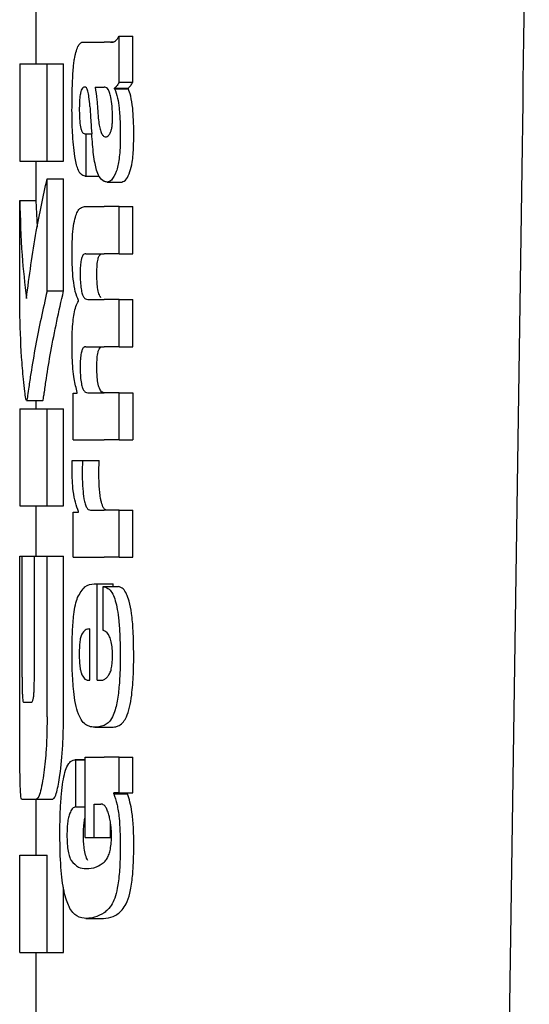
# Model space of a CAD drawing. Units: millimetres. Extents: x 0 to 210, y 0 to 297.
# Drawn here: x 47 to 48, y 182 to 183 of the extents above; entities that cross this region are included whole.
import ezdxf

# ---------------------------------------------------------------- set-up
doc = ezdxf.new("R2010")
doc.units = ezdxf.units.MM

msp = doc.modelspace()

# ---------------------------------------------------------------- linework, layer by layer
at = {"color": 7, "linetype": 'Continuous', "lineweight": 25}
for p, q in [((47.44108, 183.0297), (47.44108, 182.98486)), ((47.47127, 182.99836), (47.48307, 182.99836)), ((47.48692, 182.99836), (47.48307, 182.99836)), ((47.48692, 182.99836), (47.48885, 182.99836)), ((47.49233, 182.97366), (47.49233, 183.00196)), ((47.49233, 183.00196), (47.50067, 183.00196)), ((47.50067, 182.97366), (47.50067, 183.00196)), ((47.43108, 182.98486), (47.43108, 182.92498)), ((47.43108, 182.98486), (47.44794, 182.98486)), ((47.44794, 182.92498), (47.44794, 182.98486)), ((47.44794, 182.98486), (47.45806, 182.98486)), ((47.45806, 182.92498), (47.45806, 182.98486)), ((47.49233, 182.97366), (47.50067, 182.97366)), ((47.47755, 182.97058), (47.48307, 182.97058)), ((47.48358, 182.97058), (47.48307, 182.97058)), ((47.48949, 182.96963), (47.48949, 182.97005)), ((47.48949, 182.97005), (47.49799, 182.97005)), ((47.48949, 182.96963), (47.49799, 182.96963)), ((47.49799, 182.96963), (47.49799, 182.97005)), ((47.47122, 182.94185), (47.47199, 182.94185)), ((47.47199, 182.91577), (47.47199, 182.94185)), ((47.47199, 182.94185), (47.47541, 182.94185)), ((47.48307, 182.94016), (47.4836, 182.93997)), ((47.48391, 182.93996), (47.48406, 182.93995)), ((47.73009, 182.22368), (47.74056, 182.93407)), ((47.43108, 182.92498), (47.44794, 182.92498)), ((47.44108, 182.92498), (47.44108, 182.90079)), ((47.44794, 182.92498), (47.45806, 182.92498)), ((47.44794, 182.84504), (47.44794, 182.91406)), ((47.44794, 182.91406), (47.45806, 182.91406)), ((47.45806, 182.84504), (47.45806, 182.91406)), ((47.47134, 182.91577), (47.47199, 182.91577)), ((47.47199, 182.91577), (47.47993, 182.91577)), ((47.48502, 182.91215), (47.49401, 182.91215)), ((47.43111, 182.83338), (47.43111, 182.90079)), ((47.43111, 182.90079), (47.44111, 182.90079)), ((47.44111, 182.90079), (47.44182, 182.88431)), ((47.47104, 182.89701), (47.48307, 182.89701)), ((47.49233, 182.89701), (47.48307, 182.89701)), ((47.49233, 182.86796), (47.49233, 182.89701)), ((47.49233, 182.89701), (47.50067, 182.89701)), ((47.50067, 182.86796), (47.50067, 182.89701)), ((47.47182, 182.86796), (47.48307, 182.86796)), ((47.49233, 182.86796), (47.48307, 182.86796)), ((47.49233, 182.86796), (47.50067, 182.86796)), ((47.44794, 182.84504), (47.45806, 182.84504)), ((47.46733, 182.8388), (47.46733, 182.83923)), ((47.47296, 182.83976), (47.48307, 182.83976)), ((47.49233, 182.83976), (47.48307, 182.83976)), ((47.49233, 182.81071), (47.49233, 182.83976)), ((47.49233, 182.83976), (47.50067, 182.83976)), ((47.50067, 182.81071), (47.50067, 182.83976)), ((47.47182, 182.81071), (47.48307, 182.81071)), ((47.49233, 182.81071), (47.48307, 182.81071)), ((47.49233, 182.81071), (47.50067, 182.81071)), ((47.46392, 182.75335), (47.46392, 182.78208)), ((47.46392, 182.78208), (47.46651, 182.78208)), ((47.46651, 182.78208), (47.46651, 182.7825)), ((47.47296, 182.78229), (47.48307, 182.78229)), ((47.49233, 182.78229), (47.48307, 182.78229)), ((47.49233, 182.75335), (47.49233, 182.78229)), ((47.49233, 182.78229), (47.50067, 182.78229)), ((47.50067, 182.78229), (47.50067, 182.75335)), ((47.43521, 182.77763), (47.44524, 182.77763)), ((47.44108, 182.77763), (47.44108, 182.77247)), ((47.43108, 182.77247), (47.43108, 182.71259)), ((47.43108, 182.77247), (47.44794, 182.77247)), ((47.44794, 182.71259), (47.44794, 182.77247)), ((47.44794, 182.77247), (47.45806, 182.77247)), ((47.45806, 182.71259), (47.45806, 182.77247)), ((47.46392, 182.75335), (47.48307, 182.75335)), ((47.49233, 182.75335), (47.48307, 182.75335)), ((47.49233, 182.75335), (47.50067, 182.75335)), ((47.46338, 182.74063), (47.46969, 182.74063)), ((47.46969, 182.74063), (47.47995, 182.74063)), ((47.43108, 182.71259), (47.44794, 182.71259)), ((47.44108, 182.71259), (47.44108, 182.68161)), ((47.44794, 182.71259), (47.45806, 182.71259)), ((47.46392, 182.68104), (47.46392, 182.70882)), ((47.46392, 182.70882), (47.46733, 182.70882)), ((47.46733, 182.70882), (47.46733, 182.70925)), ((47.47461, 182.70999), (47.48307, 182.70999)), ((47.49233, 182.70999), (47.48307, 182.70999)), ((47.49233, 182.68104), (47.49233, 182.70999)), ((47.49233, 182.70999), (47.50067, 182.70999)), ((47.50067, 182.68104), (47.50067, 182.70999)), ((47.43111, 182.58279), (47.43111, 182.68161)), ((47.43111, 182.68161), (47.43259, 182.68161)), ((47.43259, 182.60713), (47.43259, 182.68161)), ((47.43259, 182.68161), (47.44011, 182.68161)), ((47.44011, 182.60713), (47.44011, 182.68161)), ((47.44011, 182.68161), (47.44794, 182.68161)), ((47.44794, 182.58279), (47.44794, 182.68161)), ((47.44794, 182.68161), (47.45806, 182.68161)), ((47.45806, 182.58279), (47.45806, 182.68161)), ((47.46392, 182.68104), (47.48307, 182.68104)), ((47.49233, 182.68104), (47.48307, 182.68104)), ((47.49233, 182.68104), (47.50067, 182.68104)), ((47.47698, 182.66461), (47.47868, 182.66461)), ((47.47868, 182.60524), (47.47868, 182.66461)), ((47.47868, 182.66461), (47.48855, 182.66461)), ((47.48855, 182.66292), (47.48855, 182.66461)), ((47.48252, 182.66292), (47.49189, 182.66292)), ((47.48252, 182.63599), (47.48252, 182.66292)), ((47.47424, 182.60524), (47.47424, 182.63683)), ((47.47314, 182.60524), (47.47424, 182.60524)), ((47.47868, 182.60524), (47.48114, 182.60524)), ((47.43333, 182.59179), (47.43855, 182.59179)), ((47.47725, 182.5763), (47.48725, 182.5763)), ((47.47142, 182.55627), (47.46529, 182.55627)), ((47.46562, 182.52732), (47.46562, 182.55626)), ((47.46562, 182.55626), (47.47142, 182.55626)), ((47.47142, 182.50834), (47.47142, 182.55796)), ((47.47142, 182.55796), (47.48307, 182.55796)), ((47.49233, 182.55796), (47.48307, 182.55796)), ((47.49233, 182.5358), (47.49233, 182.55796)), ((47.49233, 182.55796), (47.50067, 182.55796)), ((47.50067, 182.5358), (47.50067, 182.55796)), ((47.43227, 182.53191), (47.44116, 182.53191)), ((47.44108, 182.53191), (47.44108, 182.4974)), ((47.44116, 182.53191), (47.45122, 182.53191)), ((47.49233, 182.5358), (47.48897, 182.5358)), ((47.48897, 182.53537), (47.48897, 182.5358)), ((47.48897, 182.53537), (47.49752, 182.53537)), ((47.49233, 182.5358), (47.50067, 182.5358)), ((47.49752, 182.53537), (47.49752, 182.5358)), ((47.46562, 182.52732), (47.47142, 182.52732)), ((47.47698, 182.52901), (47.48109, 182.52901)), ((47.47698, 182.50834), (47.47698, 182.52901)), ((47.48701, 182.50834), (47.48701, 182.51729)), ((47.47142, 182.50834), (47.47698, 182.50834)), ((47.47698, 182.50834), (47.48701, 182.50834)), ((47.43111, 182.43751), (47.43111, 182.4974)), ((47.43111, 182.4974), (47.44794, 182.4974)), ((47.44794, 182.43751), (47.44794, 182.4974)), ((47.45806, 182.43751), (47.45806, 182.47785)), ((47.47176, 182.45849), (47.482, 182.45849)), ((47.482, 182.45849), (47.48266, 182.45851)), ((47.43111, 182.43751), (47.44794, 182.43751)), ((47.44108, 182.43751), (47.44108, 182.39268)), ((47.44794, 182.43751), (47.45806, 182.43751))]:
    msp.add_line(p, q, dxfattribs=at)
msp.add_ellipse((47.681, 182.27647), major_axis=(0.0441, 1.40132), ratio=0.031395, start_param=5.201842, end_param=5.893764, dxfattribs=at)
for points, knots in [([(47.46787, 182.99713), (47.46815, 182.99743), (47.46865, 182.99799), (47.46918, 182.99824), (47.46942, 182.99836)], [0, 0, 0, 0, 0.54463, 1, 1, 1, 1]), ([(47.46942, 182.99836), (47.46976, 182.99836), (47.47037, 182.99836), (47.47099, 182.99836), (47.47127, 182.99836)], [0, 0, 0, 0, 0.5520039, 1, 1, 1, 1]), ([(47.48741, 182.99849), (47.48835, 182.9985), (47.49009, 182.99852), (47.49162, 183.00087), (47.49233, 183.00196)], [0, 0, 0, 0, 0.53714, 1, 1, 1, 1]), ([(47.46544, 182.99083), (47.46581, 182.99233), (47.46653, 182.99517), (47.46744, 182.9965), (47.46787, 182.99713)], [0, 0, 0, 0, 0.525769, 1, 1, 1, 1]), ([(47.4638, 182.97809), (47.46389, 182.97955), (47.46406, 182.98219), (47.46432, 182.98465), (47.46444, 182.98574)], [0, 0, 0, 0, 0.555295, 1, 1, 1, 1]), ([(47.46444, 182.98574), (47.46461, 182.98682), (47.46491, 182.98867), (47.46528, 182.9902), (47.46544, 182.99083)], [0, 0, 0, 0, 0.584811, 1, 1, 1, 1]), ([(47.46328, 182.95638), (47.4633, 182.96061), (47.46333, 182.96793), (47.46366, 182.97508), (47.4638, 182.97809)], [0, 0, 0, 0, 0.578127, 1, 1, 1, 1]), ([(47.49233, 182.97366), (47.4918, 182.97273), (47.4909, 182.97113), (47.4899, 182.97037), (47.48949, 182.97005)], [0, 0, 0, 0, 0.583561, 1, 1, 1, 1]), ([(47.49799, 182.97005), (47.49849, 182.97048), (47.49941, 182.97129), (47.50027, 182.97291), (47.50067, 182.97366)], [0, 0, 0, 0, 0.536628, 1, 1, 1, 1]), ([(47.47102, 182.97065), (47.4707, 182.97061), (47.47012, 182.97055), (47.46934, 182.9696), (47.46874, 182.96807), (47.46821, 182.96556), (47.46782, 182.96151), (47.46779, 182.95812), (47.46777, 182.95628)], [0, 0, 0, 0, 0.178531, 0.325782, 0.452756, 0.56867, 0.765617, 1, 1, 1, 1]), ([(47.47307, 182.96819), (47.47294, 182.9686), (47.47265, 182.96949), (47.47194, 182.97043), (47.47139, 182.97056), (47.47102, 182.97065)], [0, 0, 0, 0, 0.223781, 0.486306, 1, 1, 1, 1]), ([(47.4743, 182.95871), (47.47414, 182.96075), (47.47388, 182.96427), (47.47331, 182.96703), (47.47307, 182.96819)], [0, 0, 0, 0, 0.580615, 1, 1, 1, 1]), ([(47.47755, 182.97058), (47.47795, 182.96804), (47.4786, 182.96393), (47.47891, 182.95923), (47.47903, 182.95743)], [0, 0, 0, 0, 0.617175, 1, 1, 1, 1]), ([(47.48714, 182.96439), (47.48692, 182.9654), (47.48648, 182.96743), (47.48529, 182.97005), (47.48426, 182.97037), (47.48358, 182.97058)], [0, 0, 0, 0, 0.251065, 0.507822, 1, 1, 1, 1]), ([(47.48949, 182.96963), (47.49016, 182.96789), (47.49133, 182.96487), (47.492, 182.95986), (47.49229, 182.95773)], [0, 0, 0, 0, 0.5745224, 1, 1, 1, 1]), ([(47.50063, 182.95773), (47.50026, 182.96038), (47.49959, 182.96532), (47.49849, 182.96827), (47.49799, 182.96963)], [0, 0, 0, 0, 0.538769, 1, 1, 1, 1]), ([(47.48824, 182.95161), (47.48818, 182.95409), (47.48807, 182.95873), (47.48744, 182.96259), (47.48714, 182.96439)], [0, 0, 0, 0, 0.534324, 1, 1, 1, 1]), ([(47.46496, 182.92787), (47.46441, 182.93269), (47.46339, 182.9416), (47.46331, 182.95173), (47.46328, 182.95638)], [0, 0, 0, 0, 0.5413335, 1, 1, 1, 1]), ([(47.46777, 182.95628), (47.4678, 182.95402), (47.46787, 182.94986), (47.46856, 182.94536), (47.46937, 182.94316), (47.47022, 182.94203), (47.47086, 182.94191), (47.47122, 182.94185)], [0, 0, 0, 0, 0.2782354, 0.5138274, 0.6481222, 0.8061529, 1, 1, 1, 1]), ([(47.4743, 182.95871), (47.4745, 182.95554), (47.47488, 182.94989), (47.47525, 182.94423), (47.47542, 182.94175)], [0, 0, 0, 0, 0.56, 1, 1, 1, 1]), ([(47.47903, 182.95743), (47.47915, 182.95545), (47.47938, 182.95186), (47.47998, 182.94731), (47.48076, 182.9438), (47.48178, 182.94118), (47.48263, 182.94051), (47.48307, 182.94016)], [0, 0, 0, 0, 0.242952, 0.439248, 0.60694, 0.794231, 1, 1, 1, 1]), ([(47.49229, 182.95773), (47.49253, 182.95463), (47.49298, 182.94897), (47.49299, 182.94298), (47.493, 182.94026)], [0, 0, 0, 0, 0.5468418, 1, 1, 1, 1]), ([(47.50131, 182.94026), (47.5013, 182.9437), (47.50127, 182.94971), (47.50082, 182.95532), (47.50063, 182.95773)], [0, 0, 0, 0, 0.5713395, 1, 1, 1, 1]), ([(47.48701, 182.94283), (47.48722, 182.9434), (47.48763, 182.94449), (47.48801, 182.94677), (47.48821, 182.94917), (47.48823, 182.95077), (47.48824, 182.95161)], [0, 0, 0, 0, 0.291247, 0.553874, 0.764513, 1, 1, 1, 1]), ([(47.47843, 182.91945), (47.4781, 182.92075), (47.47737, 182.9236), (47.47625, 182.931), (47.47575, 182.93743), (47.47542, 182.94175)], [0, 0, 0, 0, 0.216864, 0.475252, 1, 1, 1, 1]), ([(47.48406, 182.93995), (47.4847, 182.94012), (47.48574, 182.94039), (47.48665, 182.94214), (47.48701, 182.94283)], [0, 0, 0, 0, 0.61076, 1, 1, 1, 1]), ([(47.493, 182.94026), (47.49295, 182.93727), (47.49287, 182.93249), (47.49232, 182.92641), (47.49159, 182.92184), (47.49088, 182.91968), (47.49051, 182.91853)], [0, 0, 0, 0, 0.350459, 0.56007, 0.767171, 1, 1, 1, 1]), ([(47.49894, 182.91853), (47.49945, 182.92032), (47.50026, 182.92318), (47.50092, 182.92907), (47.50125, 182.93447), (47.50129, 182.9383), (47.50131, 182.94026)], [0, 0, 0, 0, 0.342798, 0.548506, 0.769277, 1, 1, 1, 1]), ([(47.47134, 182.91577), (47.47045, 182.91602), (47.46887, 182.91647), (47.46657, 182.91998), (47.46554, 182.92502), (47.46496, 182.92787)], [0, 0, 0, 0, 0.364709, 0.641804, 1, 1, 1, 1]), ([(47.48307, 182.91257), (47.482, 182.91321), (47.4803, 182.91424), (47.47894, 182.91803), (47.47843, 182.91945)], [0, 0, 0, 0, 0.625903, 1, 1, 1, 1]), ([(47.43522, 182.84046), (47.43702, 182.85423), (47.44023, 182.87882), (47.44559, 182.90329), (47.44794, 182.91406)], [0, 0, 0, 0, 0.559985, 1, 1, 1, 1]), ([(47.49051, 182.91853), (47.48955, 182.91644), (47.48784, 182.91271), (47.48579, 182.91232), (47.4849, 182.91215)], [0, 0, 0, 0, 0.561901, 1, 1, 1, 1]), ([(47.49391, 182.91215), (47.4949, 182.91245), (47.49669, 182.913), (47.49825, 182.91683), (47.49894, 182.91853)], [0, 0, 0, 0, 0.5567846, 1, 1, 1, 1]), ([(47.4849, 182.91215), (47.48455, 182.91218), (47.48394, 182.91224), (47.48333, 182.91247), (47.48307, 182.91257)], [0, 0, 0, 0, 0.579043, 1, 1, 1, 1]), ([(47.43111, 182.90079), (47.43141, 182.88952), (47.43194, 182.8694), (47.43422, 182.8493), (47.43522, 182.84046)], [0, 0, 0, 0, 0.559987, 1, 1, 1, 1]), ([(47.46331, 182.8688), (47.46335, 182.87189), (47.46342, 182.87759), (47.46413, 182.88526), (47.46525, 182.89071), (47.46674, 182.89435), (47.46866, 182.89664), (47.47018, 182.89687), (47.47104, 182.89701)], [0, 0, 0, 0, 0.177845, 0.329447, 0.476046, 0.611265, 0.780447, 1, 1, 1, 1]), ([(47.46733, 182.83923), (47.46662, 182.84083), (47.46528, 182.84388), (47.46402, 182.8516), (47.46339, 182.8601), (47.46334, 182.86579), (47.46331, 182.8688)], [0, 0, 0, 0, 0.288626, 0.547129, 0.760276, 1, 1, 1, 1]), ([(47.47182, 182.86796), (47.47148, 182.86794), (47.47087, 182.86791), (47.47005, 182.86716), (47.46941, 182.86591), (47.46883, 182.86385), (47.46838, 182.8604), (47.46834, 182.85744), (47.46831, 182.85587)], [0, 0, 0, 0, 0.195035, 0.354547, 0.48894, 0.606988, 0.792365, 1, 1, 1, 1]), ([(47.47856, 182.85587), (47.4786, 182.85762), (47.47865, 182.86087), (47.47924, 182.8647), (47.48009, 182.86696), (47.48073, 182.86747), (47.48108, 182.86775)], [0, 0, 0, 0, 0.2865658, 0.5336876, 0.737954, 1, 1, 1, 1]), ([(47.46831, 182.85587), (47.46833, 182.85412), (47.46836, 182.85079), (47.46882, 182.84628), (47.46955, 182.84314), (47.47048, 182.84115), (47.47161, 182.83995), (47.47248, 182.83982), (47.47296, 182.83976)], [0, 0, 0, 0, 0.175506, 0.334681, 0.48752, 0.625198, 0.791921, 1, 1, 1, 1]), ([(47.48108, 182.84086), (47.48065, 182.84153), (47.47984, 182.8428), (47.47901, 182.84669), (47.47861, 182.85121), (47.47858, 182.85426), (47.47856, 182.85587)], [0, 0, 0, 0, 0.293103, 0.552074, 0.763404, 1, 1, 1, 1]), ([(47.44794, 182.84504), (47.44543, 182.83378), (47.44163, 182.81675), (47.43835, 182.79699), (47.43682, 182.78687), (47.4361, 182.78162), (47.43577, 182.77944), (47.43567, 182.77881)], [0, 0, 0, 0, 0.503271, 0.76138, 0.887327, 0.967542, 1, 1, 1, 1]), ([(47.4457, 182.77881), (47.44579, 182.77939), (47.446, 182.78071), (47.44657, 182.78485), (47.44789, 182.79381), (47.45124, 182.8145), (47.45527, 182.83257), (47.45806, 182.84504)], [0, 0, 0, 0, 0.030357, 0.068515, 0.192408, 0.442768, 1, 1, 1, 1]), ([(47.4633, 182.81187), (47.46333, 182.81458), (47.46339, 182.81948), (47.46385, 182.82603), (47.46459, 182.83147), (47.46573, 182.83612), (47.46677, 182.83786), (47.46733, 182.8388)], [0, 0, 0, 0, 0.227073, 0.411527, 0.574198, 0.768686, 1, 1, 1, 1]), ([(47.43481, 182.77866), (47.43461, 182.78012), (47.43409, 182.78395), (47.43318, 182.79265), (47.43174, 182.8093), (47.43136, 182.82365), (47.43111, 182.83338)], [0, 0, 0, 0, 0.086607, 0.227589, 0.476085, 1, 1, 1, 1]), ([(47.46651, 182.7825), (47.46583, 182.78513), (47.46476, 182.78925), (47.46383, 182.79703), (47.46336, 182.80416), (47.46332, 182.80924), (47.4633, 182.81187)], [0, 0, 0, 0, 0.355021, 0.558557, 0.77194, 1, 1, 1, 1]), ([(47.47182, 182.81071), (47.47138, 182.81065), (47.47061, 182.81055), (47.46961, 182.80918), (47.46886, 182.80677), (47.46838, 182.80304), (47.46834, 182.80008), (47.46831, 182.79851)], [0, 0, 0, 0, 0.2516455, 0.4472186, 0.6077132, 0.7930772, 1, 1, 1, 1]), ([(47.47856, 182.79851), (47.4786, 182.80025), (47.47865, 182.8035), (47.47924, 182.80734), (47.48009, 182.80963), (47.48073, 182.81016), (47.48108, 182.81046)], [0, 0, 0, 0, 0.285432, 0.532629, 0.737432, 1, 1, 1, 1]), ([(47.46831, 182.79851), (47.46833, 182.79677), (47.46836, 182.79343), (47.46882, 182.78891), (47.46955, 182.78574), (47.47047, 182.78372), (47.47161, 182.78249), (47.47248, 182.78236), (47.47296, 182.78229)], [0, 0, 0, 0, 0.175082, 0.33411, 0.486952, 0.624659, 0.791544, 1, 1, 1, 1]), ([(47.48108, 182.78342), (47.48065, 182.7841), (47.47984, 182.78538), (47.47901, 182.78931), (47.47861, 182.79385), (47.47858, 182.7969), (47.47856, 182.79851)], [0, 0, 0, 0, 0.292807, 0.552228, 0.763759, 1, 1, 1, 1]), ([(47.48321, 182.78229), (47.4828, 182.78233), (47.48208, 182.7824), (47.48138, 182.78311), (47.48108, 182.78342)], [0, 0, 0, 0, 0.573666, 1, 1, 1, 1]), ([(47.43567, 182.77881), (47.4355, 182.77818), (47.4352, 182.77707), (47.43493, 182.77819), (47.43481, 182.77866)], [0, 0, 0, 0, 0.573081, 1, 1, 1, 1]), ([(47.44524, 182.77778), (47.44526, 182.77773), (47.44541, 182.77735), (47.44557, 182.77813), (47.4457, 182.77881)], [0, 0, 0, 0, 0.130309, 1, 1, 1, 1]), ([(47.4633, 182.73533), (47.4633, 182.73627), (47.46331, 182.73805), (47.46336, 182.73981), (47.46338, 182.74063)], [0, 0, 0, 0, 0.533356, 1, 1, 1, 1]), ([(47.46969, 182.74063), (47.46966, 182.73887), (47.46961, 182.73583), (47.46959, 182.73279), (47.46959, 182.73151)], [0, 0, 0, 0, 0.579215, 1, 1, 1, 1]), ([(47.47985, 182.73151), (47.47986, 182.73315), (47.47988, 182.7362), (47.47993, 182.73923), (47.47995, 182.74063)], [0, 0, 0, 0, 0.540415, 1, 1, 1, 1]), ([(47.46733, 182.70925), (47.46664, 182.71092), (47.46535, 182.71405), (47.46408, 182.72097), (47.46342, 182.72822), (47.46334, 182.73294), (47.4633, 182.73533)], [0, 0, 0, 0, 0.3153446, 0.5871922, 0.7905334, 1, 1, 1, 1]), ([(47.46959, 182.73151), (47.46965, 182.72863), (47.46975, 182.72344), (47.47037, 182.71904), (47.47065, 182.71709)], [0, 0, 0, 0, 0.556237, 1, 1, 1, 1]), ([(47.48092, 182.71709), (47.48057, 182.71961), (47.47997, 182.72408), (47.47989, 182.72925), (47.47985, 182.73151)], [0, 0, 0, 0, 0.563702, 1, 1, 1, 1]), ([(47.47065, 182.71709), (47.47087, 182.71597), (47.47132, 182.71362), (47.47228, 182.71148), (47.47339, 182.71019), (47.47417, 182.71006), (47.47461, 182.70999)], [0, 0, 0, 0, 0.230436, 0.480496, 0.714553, 1, 1, 1, 1]), ([(47.48108, 182.71615), (47.48105, 182.71632), (47.48099, 182.71663), (47.48094, 182.71695), (47.48092, 182.71709)], [0, 0, 0, 0, 0.559067, 1, 1, 1, 1]), ([(47.48479, 182.70999), (47.48432, 182.71009), (47.48346, 182.71028), (47.48213, 182.71204), (47.48146, 182.71466), (47.48108, 182.71615)], [0, 0, 0, 0, 0.351997, 0.633557, 1, 1, 1, 1]), ([(47.46675, 182.65628), (47.46821, 182.65882), (47.47134, 182.66425), (47.47502, 182.66449), (47.47698, 182.66461)], [0, 0, 0, 0, 0.468023, 1, 1, 1, 1]), ([(47.48252, 182.66292), (47.48263, 182.66291), (47.48281, 182.66289), (47.48299, 182.66286), (47.48307, 182.66285)], [0, 0, 0, 0, 0.564709, 1, 1, 1, 1]), ([(47.48307, 182.66285), (47.48411, 182.6625), (47.48597, 182.66189), (47.48827, 182.65877), (47.48997, 182.65448), (47.49126, 182.64889), (47.49222, 182.64162), (47.49286, 182.6321), (47.49293, 182.62493), (47.49297, 182.62093)], [0, 0, 0, 0, 0.1826292, 0.3256348, 0.4450488, 0.5567527, 0.6782061, 0.8205809, 1, 1, 1, 1]), ([(47.50129, 182.62093), (47.50123, 182.62596), (47.50113, 182.6348), (47.5001, 182.64627), (47.49865, 182.6539), (47.49684, 182.6589), (47.49459, 182.66215), (47.49286, 182.66264), (47.49189, 182.66292)], [0, 0, 0, 0, 0.219112, 0.385397, 0.533378, 0.6574, 0.807017, 1, 1, 1, 1]), ([(47.46331, 182.6222), (47.46335, 182.62661), (47.46344, 182.63474), (47.4642, 182.64487), (47.46533, 182.65211), (47.46627, 182.65487), (47.46675, 182.65628)], [0, 0, 0, 0, 0.331688, 0.612314, 0.8014, 1, 1, 1, 1]), ([(47.47424, 182.63683), (47.47325, 182.63679), (47.47155, 182.63672), (47.47, 182.63456), (47.46935, 182.63365)], [0, 0, 0, 0, 0.58092, 1, 1, 1, 1]), ([(47.48307, 182.63578), (47.48297, 182.63582), (47.48279, 182.6359), (47.48261, 182.63596), (47.48252, 182.63599)], [0, 0, 0, 0, 0.554254, 1, 1, 1, 1]), ([(47.48821, 182.62008), (47.48818, 182.62164), (47.48814, 182.62482), (47.48751, 182.62916), (47.48591, 182.63401), (47.48427, 182.63504), (47.48307, 182.63578)], [0, 0, 0, 0, 0.162494, 0.330404, 0.512438, 1, 1, 1, 1]), ([(47.46935, 182.63365), (47.46907, 182.63299), (47.46852, 182.6317), (47.46801, 182.62846), (47.46776, 182.62486), (47.46774, 182.62243), (47.46773, 182.62115)], [0, 0, 0, 0, 0.273354, 0.528637, 0.751601, 1, 1, 1, 1]), ([(47.46432, 182.59839), (47.46397, 182.60258), (47.46334, 182.61024), (47.46332, 182.61847), (47.46331, 182.6222)], [0, 0, 0, 0, 0.545904, 1, 1, 1, 1]), ([(47.46773, 182.62115), (47.46776, 182.61956), (47.46781, 182.6166), (47.4682, 182.61291), (47.46874, 182.61025), (47.46917, 182.60918), (47.46939, 182.60863)], [0, 0, 0, 0, 0.30705, 0.572556, 0.779379, 1, 1, 1, 1]), ([(47.48604, 182.60859), (47.48641, 182.60926), (47.48709, 182.61051), (47.48778, 182.6135), (47.48815, 182.61679), (47.48819, 182.61896), (47.48821, 182.62008)], [0, 0, 0, 0, 0.313026, 0.579718, 0.783641, 1, 1, 1, 1]), ([(47.49297, 182.62093), (47.49294, 182.61591), (47.4929, 182.60719), (47.49205, 182.59938), (47.49169, 182.59607)], [0, 0, 0, 0, 0.576549, 1, 1, 1, 1]), ([(47.50005, 182.59607), (47.50047, 182.60032), (47.50124, 182.60824), (47.50127, 182.61692), (47.50129, 182.62093)], [0, 0, 0, 0, 0.536836, 1, 1, 1, 1]), ([(47.43259, 182.60713), (47.43259, 182.60564), (47.43259, 182.60293), (47.43264, 182.59927), (47.43271, 182.59644), (47.43284, 182.59392), (47.43304, 182.59206), (47.43323, 182.59189), (47.43333, 182.59179)], [0, 0, 0, 0, 0.181101, 0.330075, 0.458097, 0.574192, 0.769108, 1, 1, 1, 1]), ([(47.43855, 182.59179), (47.43871, 182.59186), (47.43901, 182.592), (47.43944, 182.59344), (47.43976, 182.59584), (47.43997, 182.59896), (47.44009, 182.60274), (47.4401, 182.60557), (47.44011, 182.60713)], [0, 0, 0, 0, 0.197452, 0.370498, 0.524213, 0.655418, 0.809834, 1, 1, 1, 1]), ([(47.46939, 182.60863), (47.47001, 182.60757), (47.47119, 182.60554), (47.47251, 182.60534), (47.47314, 182.60524)], [0, 0, 0, 0, 0.520494, 1, 1, 1, 1]), ([(47.48114, 182.60524), (47.48151, 182.60526), (47.48215, 182.6053), (47.48279, 182.60558), (47.48307, 182.6057)], [0, 0, 0, 0, 0.575175, 1, 1, 1, 1]), ([(47.48307, 182.6057), (47.48366, 182.60606), (47.48469, 182.60668), (47.48564, 182.60803), (47.48604, 182.60859)], [0, 0, 0, 0, 0.578593, 1, 1, 1, 1]), ([(47.46723, 182.58442), (47.46658, 182.58641), (47.46538, 182.59011), (47.46465, 182.59578), (47.46432, 182.59839)], [0, 0, 0, 0, 0.538981, 1, 1, 1, 1]), ([(47.49169, 182.59607), (47.49115, 182.59281), (47.49022, 182.58725), (47.48878, 182.58399), (47.48818, 182.58264)], [0, 0, 0, 0, 0.585673, 1, 1, 1, 1]), ([(47.4968, 182.58264), (47.4975, 182.58446), (47.4988, 182.58787), (47.49965, 182.59346), (47.50005, 182.59607)], [0, 0, 0, 0, 0.534058, 1, 1, 1, 1]), ([(47.43127, 182.54677), (47.43121, 182.55266), (47.43111, 182.56324), (47.43111, 182.57678), (47.43111, 182.58279)], [0, 0, 0, 0, 0.5560043, 1, 1, 1, 1]), ([(47.44794, 182.58279), (47.44791, 182.57888), (47.44784, 182.57142), (47.4472, 182.55854), (47.44633, 182.55127), (47.44578, 182.54673)], [0, 0, 0, 0, 0.292825, 0.55914, 1, 1, 1, 1]), ([(47.45588, 182.54673), (47.45657, 182.5526), (47.45782, 182.56319), (47.45798, 182.57674), (47.45806, 182.58279)], [0, 0, 0, 0, 0.553716, 1, 1, 1, 1]), ([(47.47167, 182.57799), (47.47072, 182.5788), (47.46915, 182.58015), (47.46778, 182.5832), (47.46723, 182.58442)], [0, 0, 0, 0, 0.601809, 1, 1, 1, 1]), ([(47.48818, 182.58264), (47.48735, 182.58131), (47.48574, 182.57875), (47.48394, 182.57784), (47.48307, 182.5774)], [0, 0, 0, 0, 0.51982, 1, 1, 1, 1]), ([(47.49227, 182.57737), (47.49321, 182.57794), (47.49478, 182.5789), (47.49622, 182.58157), (47.4968, 182.58264)], [0, 0, 0, 0, 0.599969, 1, 1, 1, 1]), ([(47.47725, 182.5763), (47.47611, 182.57638), (47.4742, 182.57651), (47.4724, 182.57757), (47.47167, 182.57799)], [0, 0, 0, 0, 0.594164, 1, 1, 1, 1]), ([(47.48298, 182.57737), (47.48192, 182.57703), (47.47998, 182.5764), (47.47811, 182.57633), (47.47725, 182.5763)], [0, 0, 0, 0, 0.541524, 1, 1, 1, 1]), ([(47.48307, 182.5774), (47.48305, 182.5774), (47.48302, 182.57738), (47.48299, 182.57737), (47.48298, 182.57737)], [0, 0, 0, 0, 0.559328, 1, 1, 1, 1]), ([(47.48725, 182.5763), (47.48823, 182.57635), (47.48992, 182.57644), (47.49158, 182.57709), (47.49227, 182.57737)], [0, 0, 0, 0, 0.5801106, 1, 1, 1, 1]), ([(47.45582, 182.50961), (47.45585, 182.51413), (47.45592, 182.52222), (47.4565, 182.53294), (47.45737, 182.54116), (47.45859, 182.54764), (47.46028, 182.55259), (47.46265, 182.55592), (47.46455, 182.55614), (47.46562, 182.55626)], [0, 0, 0, 0, 0.172454, 0.308278, 0.422924, 0.532189, 0.654762, 0.804275, 1, 1, 1, 1]), ([(47.43227, 182.53191), (47.432, 182.5327), (47.43153, 182.53412), (47.43135, 182.54288), (47.43127, 182.54677)], [0, 0, 0, 0, 0.555736, 1, 1, 1, 1]), ([(47.44578, 182.54673), (47.44497, 182.54199), (47.4435, 182.53341), (47.44188, 182.53237), (47.44116, 182.53191)], [0, 0, 0, 0, 0.5516742, 1, 1, 1, 1]), ([(47.45122, 182.53191), (47.45169, 182.53213), (47.45258, 182.53256), (47.45424, 182.53684), (47.45525, 182.54294), (47.45588, 182.54673)], [0, 0, 0, 0, 0.294275, 0.56135, 1, 1, 1, 1]), ([(47.48897, 182.53537), (47.48969, 182.5333), (47.49105, 182.52934), (47.49272, 182.51862), (47.4929, 182.50952), (47.49302, 182.50378)], [0, 0, 0, 0, 0.290726, 0.55323, 1, 1, 1, 1]), ([(47.50134, 182.50378), (47.50129, 182.50754), (47.5012, 182.51465), (47.50008, 182.5266), (47.4985, 182.532), (47.49752, 182.53537)], [0, 0, 0, 0, 0.296919, 0.560977, 1, 1, 1, 1]), ([(47.46562, 182.52732), (47.46488, 182.5271), (47.46356, 182.52672), (47.46239, 182.52433), (47.46188, 182.52329)], [0, 0, 0, 0, 0.562279, 1, 1, 1, 1]), ([(47.48307, 182.52825), (47.48272, 182.52849), (47.48206, 182.52895), (47.4814, 182.52899), (47.48109, 182.52901)], [0, 0, 0, 0, 0.528661, 1, 1, 1, 1]), ([(47.4839, 182.52728), (47.48376, 182.52749), (47.48348, 182.52787), (47.4832, 182.52813), (47.48307, 182.52825)], [0, 0, 0, 0, 0.541978, 1, 1, 1, 1]), ([(47.48596, 182.52241), (47.48564, 182.52345), (47.48502, 182.52547), (47.48427, 182.52669), (47.4839, 182.52728)], [0, 0, 0, 0, 0.514514, 1, 1, 1, 1]), ([(47.46188, 182.52329), (47.46159, 182.52248), (47.46104, 182.52096), (47.46051, 182.51751), (47.46022, 182.5138), (47.46019, 182.51132), (47.46017, 182.51003)], [0, 0, 0, 0, 0.294371, 0.556678, 0.769761, 1, 1, 1, 1]), ([(47.47037, 182.51003), (47.4704, 182.51167), (47.47045, 182.51477), (47.47085, 182.51869), (47.47124, 182.52046), (47.47142, 182.52125)], [0, 0, 0, 0, 0.382573, 0.723218, 1, 1, 1, 1]), ([(47.48716, 182.5164), (47.48698, 182.51753), (47.48664, 182.51972), (47.48618, 182.52154), (47.48596, 182.52241)], [0, 0, 0, 0, 0.520525, 1, 1, 1, 1]), ([(47.48761, 182.51025), (47.48758, 182.51138), (47.48753, 182.51355), (47.48728, 182.51547), (47.48716, 182.5164)], [0, 0, 0, 0, 0.519881, 1, 1, 1, 1]), ([(47.4724, 182.45851), (47.4703, 182.45867), (47.4664, 182.45898), (47.46168, 182.46419), (47.45823, 182.47412), (47.4561, 182.49006), (47.45592, 182.50289), (47.45582, 182.50961)], [0, 0, 0, 0, 0.257579, 0.477075, 0.647428, 0.815485, 1, 1, 1, 1]), ([(47.46017, 182.51003), (47.4602, 182.50817), (47.46025, 182.50445), (47.46085, 182.49976), (47.4617, 182.49634), (47.46238, 182.49494), (47.46273, 182.49419)], [0, 0, 0, 0, 0.253024, 0.505608, 0.739132, 1, 1, 1, 1]), ([(47.47295, 182.49419), (47.47249, 182.49517), (47.47166, 182.49695), (47.47081, 182.50121), (47.47041, 182.50573), (47.47038, 182.50859), (47.47037, 182.51003)], [0, 0, 0, 0, 0.334288, 0.608577, 0.803426, 1, 1, 1, 1]), ([(47.4833, 182.49335), (47.48385, 182.49398), (47.48485, 182.49512), (47.48606, 182.49782), (47.48694, 182.50113), (47.48751, 182.50533), (47.48758, 182.50857), (47.48761, 182.51025)], [0, 0, 0, 0, 0.257432, 0.462291, 0.630467, 0.808987, 1, 1, 1, 1]), ([(47.49302, 182.50378), (47.49296, 182.49911), (47.49284, 182.49045), (47.49173, 182.47952), (47.49009, 182.47184), (47.48872, 182.46901), (47.48803, 182.46757)], [0, 0, 0, 0, 0.310484, 0.575644, 0.783764, 1, 1, 1, 1]), ([(47.49666, 182.46757), (47.49746, 182.46947), (47.49902, 182.47319), (47.50047, 182.48263), (47.50121, 182.49304), (47.50129, 182.50005), (47.50134, 182.50378)], [0, 0, 0, 0, 0.273461, 0.532627, 0.750823, 1, 1, 1, 1]), ([(47.46273, 182.49419), (47.4642, 182.49257), (47.46711, 182.48936), (47.47039, 182.48933), (47.47202, 182.48931)], [0, 0, 0, 0, 0.50417, 1, 1, 1, 1]), ([(47.47202, 182.48931), (47.4741, 182.48934), (47.47765, 182.48939), (47.48148, 182.49203), (47.48307, 182.49313)], [0, 0, 0, 0, 0.5832729, 1, 1, 1, 1]), ([(47.48307, 182.49313), (47.48311, 182.49317), (47.48319, 182.49324), (47.48326, 182.49332), (47.4833, 182.49335)], [0, 0, 0, 0, 0.56228, 1, 1, 1, 1]), ([(47.48266, 182.45851), (47.48468, 182.45874), (47.48773, 182.45909), (47.49156, 182.46126), (47.49425, 182.4636), (47.49586, 182.46624), (47.49666, 182.46757)], [0, 0, 0, 0, 0.417373, 0.632492, 0.815324, 1, 1, 1, 1]), ([(47.48803, 182.46757), (47.48714, 182.46625), (47.48556, 182.46391), (47.48382, 182.46259), (47.48307, 182.46202)], [0, 0, 0, 0, 0.565156, 1, 1, 1, 1]), ([(47.48307, 182.46202), (47.48109, 182.46093), (47.4774, 182.45891), (47.47399, 182.45863), (47.4724, 182.45851)], [0, 0, 0, 0, 0.536776, 1, 1, 1, 1])]:
    msp.add_open_spline(points, degree=3, knots=knots, dxfattribs=at)

doc.saveas('drawing.dxf')
